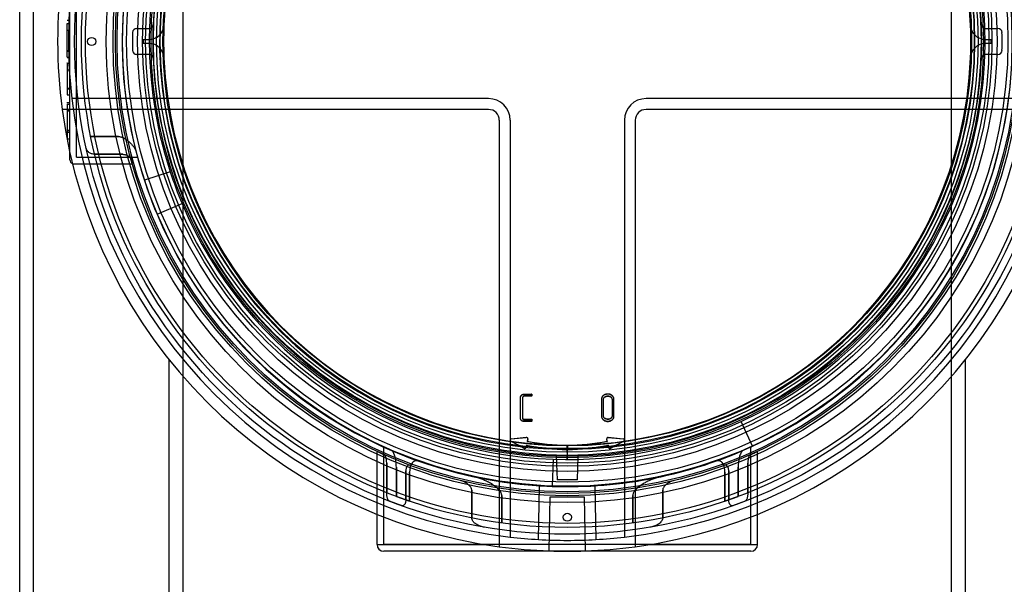
# Model space of a CAD drawing. Units: millimetres. Extents: x 0 to 420, y -1 to 296.
# Drawn here: x 132 to 154, y 93 to 105 of the extents above; entities that cross this region are included whole.
import ezdxf
from ezdxf.lldxf.tags import DXFTag

# ---------------------------------------------------------------- set-up
doc = ezdxf.new("R2010")
doc.units = ezdxf.units.MM
for name, color, linetype in [('2500_RIBI', 7, 'Continuous'), ('2693.001_VAR3', 7, 'Continuous'), ('2697.001_TIHEND_', 7, 'Continuous'), ('2703.001', 7, 'Continuous'), ('2703.002', 7, 'Continuous'), ('Default', 7, 'Continuous'), ('SILINDER_D2500_3', 7, 'Continuous')]:
    doc.layers.add(name, color=color, linetype=linetype)
tags = doc.linetypes.add('HIDDEN2', pattern=[4.7625, 3.175, -1.5875]).pattern_tags.tags
tags[6:7] = [DXFTag(74, 4), DXFTag(75, 0), DXFTag(340, '0'), DXFTag(46, 0.0), DXFTag(50, 0.0), DXFTag(44, 0.0), DXFTag(45, 0.0)]
tags[4:5] = [DXFTag(74, 4), DXFTag(75, 0), DXFTag(340, '0'), DXFTag(46, 0.0), DXFTag(50, 0.0), DXFTag(44, 0.0), DXFTag(45, 0.0)]

# ---------------------------------------------------------------- blocks, each defined once
blk = doc.blocks.new('SE1')
at = {"layer": '2500_RIBI', "color": 7, "linetype": 'Continuous'}
for p, q in [((132.131, 143.053), (132.131, 66.793)), ((131.831, 67.093), (131.831, 142.753)), ((135.131, 66.793), (135.131, 97.898)), ((152.702, 97.894), (152.702, 66.793)), ((135.431, 97.538), (135.431, 67.093)), ((152.402, 67.093), (152.402, 97.535))]:
    blk.add_line(p, q, dxfattribs=at)
at = {"layer": '2500_RIBI', "color": 7, "linetype": 'HIDDEN2'}
for p, q in [((135.431, 112.308), (135.431, 97.538)), ((152.402, 97.535), (152.402, 112.311))]:
    blk.add_line(p, q, dxfattribs=at)
at = {"layer": '2693.001_VAR3', "color": 7, "linetype": 'HIDDEN2'}
for p, q in [((132.938, 103.273), (132.938, 106.573)), ((133.088, 103.273), (133.088, 106.573)), ((132.945, 105.313), (132.87, 105.313)), ((132.878, 105.397), (132.938, 105.397)), ((132.878, 104.58), (132.878, 105.313)), ((132.945, 105.163), (132.87, 105.163)), ((132.878, 104.723), (132.938, 104.723)), ((132.878, 104.708), (132.938, 104.708)), ((132.878, 104.58), (132.938, 104.58)), ((132.878, 104.566), (132.938, 104.566)), ((132.878, 104.444), (132.87, 104.444)), ((132.878, 104.444), (132.938, 104.444)), ((132.878, 104.444), (132.878, 104.298)), ((132.945, 104.444), (132.938, 104.444)), ((132.878, 104.298), (132.938, 104.298)), ((132.878, 104.298), (132.878, 103.891)), ((132.878, 103.891), (132.938, 103.891)), ((132.878, 103.891), (132.878, 103.747)), ((132.878, 103.875), (132.938, 103.875)), ((132.878, 103.747), (132.938, 103.747)), ((132.945, 103.566), (132.87, 103.566)), ((132.878, 103.541), (132.938, 103.541)), ((132.878, 103.541), (132.878, 102.774)), ((132.945, 103.409), (132.87, 103.409)), ((132.878, 103.395), (132.938, 103.395)), ((132.938, 102.473), (132.938, 103.273)), ((133.088, 102.373), (133.088, 103.273)), ((132.87, 102.964), (132.945, 102.964)), ((132.878, 102.965), (132.938, 102.965)), ((132.878, 102.964), (132.938, 102.964)), ((132.878, 102.955), (132.938, 102.955)), ((132.878, 102.924), (132.938, 102.924)), ((134.013, 102.824), (133.4, 102.824)), ((133.4, 102.824), (134.013, 102.824)), ((132.878, 102.774), (132.938, 102.774)), ((133.088, 102.373), (134.429, 102.373)), ((133.486, 102.433), (134.104, 102.433)), ((134.104, 102.433), (133.486, 102.433)), ((133.028, 102.223), (134.315, 102.223)), ((139.718, 94.486), (139.718, 95.86)), ((139.868, 95.971), (139.868, 95.964)), ((139.868, 95.964), (139.868, 95.971)), ((139.868, 93.823), (139.868, 95.964)), ((147.968, 95.964), (147.967, 95.971)), ((147.967, 95.971), (147.968, 95.964)), ((147.968, 93.823), (147.968, 95.964)), ((148.118, 94.486), (148.118, 95.86)), ((139.932, 94.966), (139.932, 95.616)), ((139.932, 95.616), (139.932, 94.966)), ((140.145, 94.883), (140.145, 95.527)), ((140.145, 95.527), (140.145, 94.883)), ((140.354, 94.807), (140.354, 95.446)), ((140.354, 95.446), (140.354, 94.807)), ((140.438, 95.415), (140.438, 94.778)), ((140.438, 94.778), (140.438, 95.415)), ((147.397, 94.778), (147.397, 95.415)), ((147.397, 95.415), (147.397, 94.778)), ((147.481, 94.807), (147.481, 95.446)), ((147.481, 95.446), (147.481, 94.807)), ((147.69, 95.527), (147.69, 94.883)), ((147.69, 94.883), (147.69, 95.527)), ((147.904, 94.966), (147.904, 95.616)), ((147.904, 95.616), (147.904, 94.966)), ((141.81, 94.407), (141.81, 95.02)), ((141.81, 95.02), (141.81, 94.407)), ((146.025, 94.407), (146.025, 95.02)), ((146.025, 95.02), (146.025, 94.407)), ((139.984, 94.784), (140.265, 94.68)), ((140.145, 94.883), (140.438, 94.778)), ((142.471, 94.902), (142.471, 94.296)), ((142.472, 94.296), (142.472, 94.902)), ((145.364, 94.902), (145.364, 94.296)), ((145.364, 94.296), (145.364, 94.902)), ((147.397, 94.778), (147.69, 94.883)), ((147.571, 94.68), (147.851, 94.784)), ((147.968, 93.823), (139.868, 93.823))]:
    blk.add_line(p, q, dxfattribs=at)
at = {"layer": '2693.001_VAR3', "color": 7, "linetype": 'Continuous'}
for p, q in [((132.938, 102.313), (132.938, 102.473)), ((139.718, 93.823), (139.718, 94.486)), ((148.118, 93.823), (148.118, 94.486)), ((139.718, 93.823), (142.087, 93.823)), ((145.749, 93.823), (148.118, 93.823)), ((147.968, 93.673), (139.868, 93.673))]:
    blk.add_line(p, q, dxfattribs=at)
at = {"layer": '2693.001_VAR3', "color": 7, "linetype": 'HIDDEN2'}
for radius in [10.725, 9.975]:
    blk.add_circle((143.918, 104.923), radius, dxfattribs=at)
for centre, radius, start, end in [((143.918, 104.923), 9, 0, 267.3574), ((143.918, 104.923), 9.825, 114.5752, 198.1703), ((143.918, 104.923), 9.825, 0, 18.1703), ((143.918, 104.923), 9, 270.4628, 360), ((143.918, 104.923), 9.825, 294.5752, 0), ((133.028, 102.313), 0.09, 248.6846, 270), ((143.918, 104.923), 9.975, 195.013, 195.7045), ((143.918, 104.923), 9.825, 202.8297, 268.0752), ((139.804, 95.865), 0.0869, 173.261, 183.222), ((143.918, 104.923), 9.975, 245.1019, 246.1527), ((143.918, 104.923), 9.825, 245.6592, 246.7622), ((143.918, 104.923), 9.975, 293.8473, 294.8981), ((148.03, 95.865), 0.0877, 356.8274, 6.6914)]:
    blk.add_arc(centre, radius, start, end, dxfattribs=at)
at = {"layer": '2693.001_VAR3', "color": 7, "linetype": 'Continuous'}
for centre, radius, start, end in [((133.028, 102.313), 0.09, 180, 248.6846), ((139.868, 93.823), 0.15, 180, 270), ((147.968, 93.823), 0.15, 270, 0)]:
    blk.add_arc(centre, radius, start, end, dxfattribs=at)
at = {"layer": '2693.001_VAR3', "color": 7, "linetype": 'HIDDEN2'}
for points, knots in [([(134.013, 102.824), (134.026, 102.824), (134.038, 102.823), (134.057, 102.819), (134.063, 102.817), (134.076, 102.814), (134.082, 102.812), (134.112, 102.801), (134.134, 102.79), (134.165, 102.771), (134.175, 102.764), (134.194, 102.75), (134.204, 102.743), (134.231, 102.722), (134.248, 102.707), (134.272, 102.684), (134.28, 102.676), (134.295, 102.661), (134.303, 102.653), (134.323, 102.63), (134.336, 102.615), (134.358, 102.584), (134.368, 102.569), (134.38, 102.547), (134.383, 102.54), (134.389, 102.526), (134.391, 102.519), (134.393, 102.512)], [0, 0, 0, 0, 0.0625, 0.0625, 0.09375, 0.09375, 0.125, 0.125, 0.25, 0.25, 0.3125, 0.3125, 0.375, 0.375, 0.5, 0.5, 0.5625, 0.5625, 0.625, 0.625, 0.75, 0.75, 0.875, 0.875, 0.9375, 0.9375, 1, 1, 1, 1]), ([(133.486, 102.433), (133.48, 102.433), (133.473, 102.433), (133.461, 102.434), (133.455, 102.435), (133.437, 102.438), (133.425, 102.441), (133.403, 102.449), (133.393, 102.453), (133.375, 102.464), (133.366, 102.469), (133.35, 102.482), (133.343, 102.489), (133.331, 102.503), (133.325, 102.511), (133.311, 102.535), (133.304, 102.552), (133.3, 102.57)], [0, 0, 0, 0, 0.0625, 0.0625, 0.125, 0.125, 0.25, 0.25, 0.375, 0.375, 0.5, 0.5, 0.625, 0.625, 0.75, 0.75, 1, 1, 1, 1]), ([(134.104, 102.433), (134.115, 102.433), (134.126, 102.432), (134.143, 102.43), (134.149, 102.429), (134.159, 102.426), (134.164, 102.425), (134.18, 102.42), (134.189, 102.417), (134.208, 102.409), (134.216, 102.405), (134.232, 102.396), (134.239, 102.391), (134.252, 102.381), (134.258, 102.376), (134.268, 102.365), (134.273, 102.36), (134.279, 102.35), (134.282, 102.344), (134.283, 102.339)], [0, 0, 0, 0, 0.125, 0.125, 0.1875, 0.1875, 0.25, 0.25, 0.375, 0.375, 0.5, 0.5, 0.625, 0.625, 0.75, 0.75, 0.875, 0.875, 1, 1, 1, 1]), ([(140.145, 95.527), (140.145, 95.549), (140.144, 95.571), (140.142, 95.603), (140.141, 95.614), (140.139, 95.635), (140.138, 95.646), (140.133, 95.676), (140.13, 95.696), (140.124, 95.724), (140.122, 95.734), (140.117, 95.751), (140.115, 95.76), (140.107, 95.785), (140.102, 95.801), (140.094, 95.822), (140.091, 95.828), (140.085, 95.841), (140.082, 95.847), (140.073, 95.864), (140.067, 95.873), (140.057, 95.883), (140.054, 95.887), (140.048, 95.892), (140.045, 95.894), (140.041, 95.895)], [0, 0, 0, 0, 0.125, 0.125, 0.1875, 0.1875, 0.25, 0.25, 0.375, 0.375, 0.4375, 0.4375, 0.5, 0.5, 0.625, 0.625, 0.6875, 0.6875, 0.75, 0.75, 0.875, 0.875, 0.9375, 0.9375, 1, 1, 1, 1]), ([(147.794, 95.895), (147.788, 95.892), (147.781, 95.887), (147.772, 95.876), (147.769, 95.872), (147.763, 95.863), (147.759, 95.858), (147.75, 95.842), (147.744, 95.829), (147.733, 95.801), (147.728, 95.785), (147.718, 95.752), (147.714, 95.734), (147.708, 95.706), (147.706, 95.696), (147.702, 95.676), (147.701, 95.666), (147.697, 95.635), (147.694, 95.615), (147.692, 95.582), (147.691, 95.571), (147.691, 95.549), (147.69, 95.538), (147.69, 95.527)], [0, 0, 0, 0, 0.125, 0.125, 0.1875, 0.1875, 0.25, 0.25, 0.375, 0.375, 0.5, 0.5, 0.625, 0.625, 0.6875, 0.6875, 0.75, 0.75, 0.875, 0.875, 0.9375, 0.9375, 1, 1, 1, 1]), ([(139.932, 95.616), (139.932, 95.627), (139.931, 95.638), (139.93, 95.659), (139.929, 95.67), (139.927, 95.69), (139.925, 95.7), (139.922, 95.719), (139.92, 95.728), (139.915, 95.745), (139.913, 95.752), (139.909, 95.763), (139.908, 95.766), (139.905, 95.773), (139.904, 95.776), (139.9, 95.784), (139.897, 95.789), (139.891, 95.796), (139.888, 95.798), (139.885, 95.8)], [0, 0, 0, 0, 0.125, 0.125, 0.25, 0.25, 0.375, 0.375, 0.5, 0.5, 0.625, 0.625, 0.6875, 0.6875, 0.75, 0.75, 0.875, 0.875, 1, 1, 1, 1]), ([(140.636, 95.662), (140.624, 95.667), (140.612, 95.669), (140.588, 95.672), (140.576, 95.671), (140.552, 95.666), (140.54, 95.662), (140.524, 95.652), (140.519, 95.648), (140.508, 95.639), (140.503, 95.634), (140.489, 95.617), (140.48, 95.604), (140.469, 95.581), (140.465, 95.572), (140.459, 95.555), (140.456, 95.546), (140.451, 95.528), (140.449, 95.518), (140.445, 95.498), (140.443, 95.488), (140.441, 95.467), (140.44, 95.457), (140.439, 95.436), (140.438, 95.425), (140.438, 95.415)], [0, 0, 0, 0, 0.125, 0.125, 0.25, 0.25, 0.375, 0.375, 0.4375, 0.4375, 0.5, 0.5, 0.625, 0.625, 0.6875, 0.6875, 0.75, 0.75, 0.8125, 0.8125, 0.875, 0.875, 0.9375, 0.9375, 1, 1, 1, 1]), ([(147.397, 95.415), (147.397, 95.436), (147.396, 95.457), (147.392, 95.488), (147.391, 95.498), (147.387, 95.518), (147.385, 95.527), (147.38, 95.546), (147.377, 95.555), (147.37, 95.572), (147.367, 95.58), (147.355, 95.603), (147.347, 95.617), (147.327, 95.639), (147.317, 95.648), (147.301, 95.658), (147.295, 95.661), (147.284, 95.666), (147.278, 95.668), (147.26, 95.671), (147.248, 95.672), (147.224, 95.669), (147.212, 95.667), (147.2, 95.662)], [0, 0, 0, 0, 0.125, 0.125, 0.1875, 0.1875, 0.25, 0.25, 0.3125, 0.3125, 0.375, 0.375, 0.5, 0.5, 0.625, 0.625, 0.6875, 0.6875, 0.75, 0.75, 0.875, 0.875, 1, 1, 1, 1]), ([(147.951, 95.8), (147.948, 95.798), (147.945, 95.796), (147.94, 95.79), (147.939, 95.788), (147.936, 95.784), (147.934, 95.781), (147.93, 95.773), (147.927, 95.767), (147.922, 95.752), (147.92, 95.745), (147.916, 95.728), (147.914, 95.719), (147.91, 95.7), (147.909, 95.69), (147.907, 95.67), (147.906, 95.659), (147.904, 95.638), (147.904, 95.627), (147.904, 95.616)], [0, 0, 0, 0, 0.125, 0.125, 0.1875, 0.1875, 0.25, 0.25, 0.375, 0.375, 0.5, 0.5, 0.625, 0.625, 0.75, 0.75, 0.875, 0.875, 1, 1, 1, 1]), ([(140.452, 95.569), (140.441, 95.574), (140.429, 95.575), (140.412, 95.571), (140.406, 95.569), (140.395, 95.562), (140.39, 95.558), (140.38, 95.547), (140.376, 95.54), (140.37, 95.528), (140.368, 95.524), (140.365, 95.516), (140.363, 95.511), (140.359, 95.497), (140.357, 95.487), (140.355, 95.467), (140.354, 95.456), (140.354, 95.446)], [0, 0, 0, 0, 0.25, 0.25, 0.375, 0.375, 0.5, 0.5, 0.625, 0.625, 0.6875, 0.6875, 0.75, 0.75, 0.875, 0.875, 1, 1, 1, 1]), ([(147.481, 95.446), (147.481, 95.456), (147.481, 95.467), (147.479, 95.482), (147.478, 95.487), (147.476, 95.497), (147.475, 95.502), (147.472, 95.511), (147.471, 95.516), (147.467, 95.524), (147.466, 95.528), (147.46, 95.54), (147.455, 95.546), (147.446, 95.558), (147.441, 95.562), (147.432, 95.567), (147.43, 95.569), (147.424, 95.571), (147.421, 95.572), (147.407, 95.575), (147.395, 95.574), (147.383, 95.569)], [0, 0, 0, 0, 0.125, 0.125, 0.1875, 0.1875, 0.25, 0.25, 0.3125, 0.3125, 0.375, 0.375, 0.5, 0.5, 0.625, 0.625, 0.6875, 0.6875, 0.75, 0.75, 1, 1, 1, 1]), ([(141.81, 95.02), (141.81, 95.028), (141.809, 95.035), (141.806, 95.05), (141.803, 95.058), (141.797, 95.072), (141.794, 95.078), (141.786, 95.091), (141.781, 95.097), (141.768, 95.114), (141.758, 95.125), (141.737, 95.144), (141.726, 95.153), (141.693, 95.177), (141.669, 95.191), (141.621, 95.213), (141.596, 95.222), (141.571, 95.228)], [0, 0, 0, 0, 0.0625, 0.0625, 0.125, 0.125, 0.1875, 0.1875, 0.25, 0.25, 0.375, 0.375, 0.5, 0.5, 0.75, 0.75, 1, 1, 1, 1]), ([(142.472, 94.902), (142.472, 94.911), (142.471, 94.92), (142.467, 94.937), (142.464, 94.945), (142.454, 94.97), (142.445, 94.985), (142.43, 95.006), (142.425, 95.013), (142.414, 95.026), (142.408, 95.032), (142.391, 95.051), (142.378, 95.062), (142.353, 95.084), (142.34, 95.094), (142.313, 95.114), (142.299, 95.124), (142.258, 95.151), (142.23, 95.168), (142.174, 95.199), (142.145, 95.214), (142.087, 95.24), (142.058, 95.253), (142, 95.275), (141.97, 95.285), (141.911, 95.304), (141.881, 95.311), (141.851, 95.318)], [0, 0, 0, 0, 0.03125, 0.03125, 0.0625, 0.0625, 0.125, 0.125, 0.15625, 0.15625, 0.1875, 0.1875, 0.25, 0.25, 0.3125, 0.3125, 0.375, 0.375, 0.5, 0.5, 0.625, 0.625, 0.75, 0.75, 0.875, 0.875, 1, 1, 1, 1]), ([(145.984, 95.318), (145.955, 95.311), (145.925, 95.304), (145.866, 95.286), (145.837, 95.275), (145.778, 95.253), (145.749, 95.241), (145.691, 95.214), (145.663, 95.2), (145.606, 95.168), (145.577, 95.151), (145.536, 95.124), (145.522, 95.114), (145.496, 95.094), (145.483, 95.084), (145.457, 95.062), (145.445, 95.051), (145.422, 95.026), (145.411, 95.013), (145.396, 94.992), (145.391, 94.985), (145.382, 94.97), (145.378, 94.962), (145.372, 94.946), (145.369, 94.937), (145.365, 94.92), (145.364, 94.911), (145.364, 94.902)], [0, 0, 0, 0, 0.125, 0.125, 0.25, 0.25, 0.375, 0.375, 0.5, 0.5, 0.625, 0.625, 0.6875, 0.6875, 0.75, 0.75, 0.8125, 0.8125, 0.875, 0.875, 0.90625, 0.90625, 0.9375, 0.9375, 0.96875, 0.96875, 1, 1, 1, 1]), ([(146.265, 95.228), (146.24, 95.222), (146.215, 95.213), (146.179, 95.196), (146.167, 95.19), (146.143, 95.177), (146.131, 95.169), (146.109, 95.153), (146.098, 95.144), (146.077, 95.125), (146.067, 95.114), (146.054, 95.097), (146.05, 95.091), (146.042, 95.078), (146.038, 95.071), (146.032, 95.058), (146.03, 95.05), (146.026, 95.035), (146.025, 95.028), (146.025, 95.02)], [0, 0, 0, 0, 0.25, 0.25, 0.375, 0.375, 0.5, 0.5, 0.625, 0.625, 0.75, 0.75, 0.8125, 0.8125, 0.875, 0.875, 0.9375, 0.9375, 1, 1, 1, 1]), ([(139.985, 94.784), (139.981, 94.786), (139.977, 94.788), (139.97, 94.795), (139.966, 94.8), (139.96, 94.81), (139.957, 94.817), (139.951, 94.83), (139.949, 94.838), (139.944, 94.855), (139.942, 94.863), (139.938, 94.882), (139.937, 94.892), (139.934, 94.912), (139.933, 94.923), (139.932, 94.944), (139.932, 94.955), (139.932, 94.966)], [0, 0, 0, 0, 0.125, 0.125, 0.25, 0.25, 0.375, 0.375, 0.5, 0.5, 0.625, 0.625, 0.75, 0.75, 0.875, 0.875, 1, 1, 1, 1]), ([(140.354, 94.807), (140.354, 94.797), (140.354, 94.787), (140.351, 94.766), (140.349, 94.757), (140.346, 94.743), (140.344, 94.738), (140.341, 94.73), (140.339, 94.726), (140.334, 94.714), (140.33, 94.708), (140.321, 94.696), (140.316, 94.691), (140.306, 94.684), (140.301, 94.681), (140.286, 94.676), (140.275, 94.676), (140.265, 94.68)], [0, 0, 0, 0, 0.125, 0.125, 0.25, 0.25, 0.3125, 0.3125, 0.375, 0.375, 0.5, 0.5, 0.625, 0.625, 0.75, 0.75, 1, 1, 1, 1]), ([(147.571, 94.68), (147.565, 94.678), (147.56, 94.677), (147.55, 94.677), (147.545, 94.678), (147.534, 94.681), (147.529, 94.684), (147.519, 94.691), (147.515, 94.696), (147.506, 94.707), (147.502, 94.714), (147.496, 94.726), (147.495, 94.73), (147.491, 94.738), (147.49, 94.743), (147.486, 94.756), (147.484, 94.766), (147.482, 94.787), (147.481, 94.797), (147.481, 94.807)], [0, 0, 0, 0, 0.125, 0.125, 0.25, 0.25, 0.375, 0.375, 0.5, 0.5, 0.625, 0.625, 0.6875, 0.6875, 0.75, 0.75, 0.875, 0.875, 1, 1, 1, 1]), ([(147.904, 94.966), (147.904, 94.955), (147.904, 94.944), (147.902, 94.923), (147.901, 94.912), (147.899, 94.892), (147.897, 94.882), (147.894, 94.863), (147.891, 94.854), (147.887, 94.838), (147.884, 94.83), (147.879, 94.817), (147.875, 94.81), (147.869, 94.8), (147.866, 94.795), (147.859, 94.788), (147.855, 94.786), (147.851, 94.784)], [0, 0, 0, 0, 0.125, 0.125, 0.25, 0.25, 0.375, 0.375, 0.5, 0.5, 0.625, 0.625, 0.75, 0.75, 0.875, 0.875, 1, 1, 1, 1]), ([(142.093, 94.202), (142.063, 94.207), (142.034, 94.214), (141.977, 94.234), (141.949, 94.245), (141.91, 94.268), (141.897, 94.277), (141.878, 94.291), (141.872, 94.296), (141.861, 94.307), (141.855, 94.313), (141.844, 94.324), (141.84, 94.331), (141.83, 94.344), (141.826, 94.351), (141.819, 94.366), (141.816, 94.374), (141.812, 94.39), (141.81, 94.398), (141.81, 94.407)], [0, 0, 0, 0, 0.25, 0.25, 0.5, 0.5, 0.625, 0.625, 0.6875, 0.6875, 0.75, 0.75, 0.8125, 0.8125, 0.875, 0.875, 0.9375, 0.9375, 1, 1, 1, 1]), ([(146.025, 94.407), (146.025, 94.398), (146.024, 94.39), (146.021, 94.378), (146.02, 94.374), (146.017, 94.366), (146.015, 94.362), (146.01, 94.351), (146.005, 94.344), (145.996, 94.331), (145.991, 94.325), (145.975, 94.307), (145.964, 94.296), (145.939, 94.277), (145.927, 94.269), (145.9, 94.254), (145.887, 94.247), (145.859, 94.235), (145.845, 94.229), (145.802, 94.214), (145.772, 94.207), (145.742, 94.202)], [0, 0, 0, 0, 0.0625, 0.0625, 0.09375, 0.09375, 0.125, 0.125, 0.1875, 0.1875, 0.25, 0.25, 0.375, 0.375, 0.5, 0.5, 0.625, 0.625, 0.75, 0.75, 1, 1, 1, 1])]:
    blk.add_open_spline(points, degree=3, knots=knots, dxfattribs=at)
at = {"layer": '2697.001_TIHEND_', "color": 7, "linetype": 'HIDDEN2'}
for radius in [10.178, 10.027, 9.938, 9.817, 9.727, 9.487, 9.307, 9.188, 9.067]:
    blk.add_circle((143.918, 104.923), radius, dxfattribs=at)
at = {"layer": '2703.001', "color": 7, "linetype": 'HIDDEN2'}
for p, q in [((135.153, 102.046), (134.583, 101.859)), ((134.862, 101.111), (135.415, 101.344)), ((148.004, 95.988), (147.754, 96.534)), ((143.608, 95.703), (143.588, 95.103))]:
    blk.add_line(p, q, dxfattribs=at)
for centre, radius in [((143.918, 104.923), 10.875), ((143.918, 104.923), 10.635), ((143.918, 104.923), 9.375), ((143.918, 104.923), 9.135), ((143.918, 104.923), 8.984), ((143.918, 104.923), 8.925), ((133.418, 104.923), 0.09)]:
    blk.add_circle(centre, radius, dxfattribs=at)
for radius, start, end in [(9.225, 114.5752, 198.1703), (9.225, 294.5752, 18.1703), (9.15, 177.6741, 178.7908), (9.15, 1.2092, 2.3259), (9.15, 181.2093, 182.326), (9.15, 357.674, 358.7907), (9.225, 198.1703, 202.8297), (9.825, 198.1703, 202.8297), (9.225, 202.8297, 268.0752), (9.225, 268.0752, 294.5752), (9.825, 268.0752, 294.5752)]:
    blk.add_arc((143.918, 104.923), radius, start, end, dxfattribs=at)
at = {"layer": '2703.002', "color": 7, "linetype": 'HIDDEN2'}
for p, q in [((134.411, 105.208), (134.685, 105.208)), ((153.15, 105.208), (153.425, 105.208)), ((134.558, 104.968), (134.685, 104.968)), ((134.685, 104.878), (134.558, 104.878)), ((153.15, 104.968), (153.278, 104.968)), ((153.278, 104.878), (153.15, 104.878)), ((134.685, 104.638), (134.411, 104.638)), ((153.425, 104.638), (153.15, 104.638)), ((142.178, 103.663), (132.98, 103.663)), ((154.855, 103.663), (145.658, 103.663)), ((142.658, 103.183), (142.658, 93.985)), ((145.178, 103.183), (145.178, 93.985)), ((142.964, 95.945), (142.67, 96.103)), ((143.036, 96.102), (143.035, 96.098)), ((143.046, 96.152), (143.036, 96.102)), ((144.8, 96.102), (144.79, 96.152)), ((144.8, 96.102), (144.8, 96.098)), ((145.166, 96.103), (144.872, 95.945)), ((143.018, 96.014), (143.008, 95.964)), ((143.018, 96.014), (143.017, 96.01)), ((143.906, 96.013), (143.918, 95.682)), ((143.918, 95.682), (143.929, 96.013)), ((144.818, 96.014), (144.818, 96.01)), ((144.828, 95.964), (144.818, 96.014)), ((143.674, 95.776), (143.693, 95.248)), ((144.143, 95.248), (144.161, 95.776)), ((144.143, 95.248), (143.693, 95.248)), ((143.286, 93.931), (143.307, 95.113)), ((143.307, 95.113), (144.529, 95.113)), ((144.529, 95.113), (144.549, 93.931))]:
    blk.add_line(p, q, dxfattribs=at)
at = {"layer": '2703.002', "color": 7, "linetype": 'Continuous'}
for p, q in [((142.178, 103.423), (132.768, 103.423)), ((155.067, 103.423), (145.658, 103.423)), ((142.418, 103.183), (142.418, 93.773)), ((145.418, 103.183), (145.418, 93.773)), ((143.133, 97.142), (143.132, 97.138)), ((143.132, 97.138), (143.132, 97.096)), ((143.133, 97.1), (143.132, 97.096)), ((143.133, 97.142), (143.133, 97.1)), ((143.133, 96.584), (143.132, 96.58)), ((143.132, 96.58), (143.132, 96.538)), ((143.133, 96.542), (143.132, 96.538)), ((143.133, 96.584), (143.133, 96.542)), ((142.655, 96.132), (142.654, 96.128)), ((142.963, 95.941), (142.669, 96.099)), ((142.681, 96.157), (143.013, 96.187)), ((142.681, 96.152), (143.013, 96.182)), ((142.681, 96.157), (142.681, 96.152)), ((143.013, 96.182), (143.013, 96.187)), ((143.046, 96.148), (143.035, 96.098)), ((143.046, 96.151), (143.046, 96.155)), ((144.789, 96.155), (144.79, 96.151)), ((144.8, 96.098), (144.79, 96.148)), ((144.822, 96.187), (145.154, 96.157)), ((144.822, 96.187), (144.822, 96.182)), ((144.822, 96.182), (145.155, 96.152)), ((145.166, 96.099), (144.872, 95.941)), ((145.155, 96.152), (145.154, 96.157)), ((145.181, 96.128), (145.181, 96.132)), ((143.017, 96.01), (143.007, 95.96)), ((144.828, 95.96), (144.818, 96.01)), ((143.522, 93.68), (143.543, 94.873)), ((143.543, 94.873), (144.293, 94.873)), ((144.293, 94.873), (144.314, 93.68))]:
    blk.add_line(p, q, dxfattribs=at)
blk.add_circle((143.918, 94.423), 0.09, dxfattribs=at)
at = {"layer": '2703.002', "color": 7, "linetype": 'HIDDEN2'}
for centre, radius, start, end in [((143.918, 104.923), 9.15, 2.3259, 177.6741), ((143.918, 104.923), 8.91, 2.3259, 177.6741), ((143.918, 104.923), 11.01, 173.4286, 186.5714), ((134.411, 105.118), 0.09, 90, 178.1677), ((134.685, 105.298), 0.09, 270, 357.6741), ((134.685, 105.298), 0.33, 270, 357.6741), ((143.918, 104.923), 9.15, 177.6741, 178.7908), ((143.918, 104.923), 8.91, 177.6741, 178.7908), ((143.918, 104.923), 8.91, 1.2092, 2.3259), ((153.15, 105.298), 0.33, 182.3259, 270), ((153.15, 105.298), 0.09, 182.3259, 270), ((153.425, 105.118), 0.09, 1.8323, 90), ((140.623, 104.919), 6.305, 178.1677, 181.7635), ((143.918, 104.923), 9.15, 178.7908, 181.2093), ((143.918, 104.923), 8.91, 178.7908, 181.2093), ((143.918, 104.923), 8.91, 358.7907, 1.2092), ((143.918, 104.923), 9.15, 358.7907, 1.2092), ((147.212, 104.919), 6.305, 358.2365, 1.8323), ((140.623, 104.919), 6.065, 179.5397, 180.3899), ((134.685, 104.548), 0.33, 2.326, 90), ((153.15, 104.548), 0.33, 90, 177.674), ((147.212, 104.919), 6.065, 359.6101, 0.4603), ((134.411, 104.728), 0.09, 181.7635, 270), ((134.685, 104.548), 0.09, 2.326, 90), ((143.918, 104.923), 9.15, 181.2093, 182.089), ((143.918, 104.923), 9.15, 182.326, 357.674), ((143.918, 104.923), 8.91, 181.2093, 182.326), ((143.918, 104.923), 8.91, 182.326, 267.0466), ((143.918, 104.923), 8.91, 271.1928, 357.674), ((143.918, 104.923), 8.91, 357.674, 358.7907), ((153.15, 104.548), 0.09, 90, 177.674), ((153.425, 104.728), 0.09, 270, 358.2365), ((143.918, 104.923), 11.01, 186.5714, 263.4286), ((142.178, 103.183), 0.48, 0, 90), ((143.918, 104.923), 11.01, 276.5714, 353.4286), ((145.658, 103.183), 0.48, 90, 180), ((142.683, 96.128), 0.0285, 93.4593, 242.9087), ((143.017, 96.157), 0.0295, 350.023, 96.5926), ((144.819, 96.157), 0.0296, 83.4796, 184.4524), ((145.153, 96.128), 0.0285, 297.0912, 86.5408), ((142.978, 95.971), 0.03, 240.7815, 346.6798), ((143.918, 100.423), 4.5, 258.463, 281.537), ((144.857, 95.971), 0.03, 193.2536, 299.2851), ((143.918, 104.923), 11.01, 263.4286, 266.712), ((143.918, 104.923), 11.01, 266.712, 273.288), ((143.918, 104.923), 11.01, 273.288, 276.5714)]:
    blk.add_arc(centre, radius, start, end, dxfattribs=at)
at = {"layer": '2703.002', "color": 7, "linetype": 'Continuous'}
for centre, radius, start, end in [((143.918, 104.923), 11.25, 172.3377, 187.6623), ((143.918, 104.923), 11.25, 187.6623, 262.3377), ((142.178, 103.183), 0.24, 0, 90), ((143.918, 104.923), 11.25, 277.6623, 352.3377), ((145.658, 103.183), 0.24, 90, 180), ((142.682, 96.124), 0.0285, 93.4592, 242.9088), ((143.016, 96.153), 0.0296, 350.0952, 96.5204), ((143.918, 100.421), 4.412, 258.4631, 281.5369), ((143.918, 100.423), 4.41, 258.463, 281.537), ((144.819, 96.153), 0.0295, 83.4074, 189.977), ((145.153, 96.124), 0.0285, 297.0913, 86.5407), ((142.978, 95.967), 0.03, 240.7149, 346.7464), ((143.918, 100.421), 4.502, 258.4631, 281.5369), ((144.858, 95.967), 0.03, 193.3202, 299.2185), ((143.918, 104.923), 11.25, 262.3377, 267.9837), ((143.918, 104.923), 11.25, 267.9837, 272.0163), ((143.918, 104.923), 11.25, 272.0163, 277.6623)]:
    blk.add_arc(centre, radius, start, end, dxfattribs=at)
at = {"layer": '2703.002', "color": 7, "linetype": 'HIDDEN2'}
for points, knots in [([(153.066, 105.116), (153.065, 105.128), (153.065, 105.14), (153.065, 105.163), (153.064, 105.174), (153.064, 105.19), (153.064, 105.195), (153.063, 105.206), (153.063, 105.211), (153.063, 105.225), (153.062, 105.234), (153.062, 105.247), (153.062, 105.252), (153.062, 105.256)], [0, 0, 0, 0, 0.125, 0.125, 0.25, 0.25, 0.3125, 0.3125, 0.375, 0.375, 0.5, 0.5, 0.5757953, 0.5757953, 0.5757953, 0.5757953]), ([(153.06, 104.552), (153.06, 104.552), (153.06, 104.553), (153.06, 104.557), (153.061, 104.561), (153.061, 104.567), (153.061, 104.57), (153.061, 104.575), (153.061, 104.578), (153.062, 104.588), (153.062, 104.595), (153.062, 104.612), (153.063, 104.621), (153.063, 104.64), (153.064, 104.651), (153.064, 104.667), (153.064, 104.672), (153.065, 104.684), (153.065, 104.689), (153.065, 104.706), (153.065, 104.718), (153.066, 104.73)], [0, 0, 0, 0, 0.125, 0.125, 0.25, 0.25, 0.3125, 0.3125, 0.375, 0.375, 0.5, 0.5, 0.625, 0.625, 0.75, 0.75, 0.8125, 0.8125, 0.875, 0.875, 1, 1, 1, 1]), ([(143.133, 96.542), (143.09, 96.542), (143.036, 96.542), (142.979, 96.542), (142.965, 96.542), (142.962, 96.542), (142.96, 96.542), (142.958, 96.542), (142.951, 96.542), (142.939, 96.544), (142.923, 96.548), (142.913, 96.554), (142.908, 96.559), (142.906, 96.56), (142.902, 96.564), (142.898, 96.569), (142.894, 96.576), (142.891, 96.583), (142.888, 96.591), (142.887, 96.599), (142.887, 96.605), (142.887, 96.608), (142.887, 96.609), (142.887, 96.611), (142.887, 96.624), (142.887, 96.657), (142.887, 96.73), (142.887, 96.835), (142.887, 96.94), (142.887, 97.014), (142.887, 97.048), (142.887, 97.062), (142.887, 97.065), (142.887, 97.066), (142.887, 97.069), (142.887, 97.076), (142.888, 97.082), (142.889, 97.088)], [0, 0, 0, 0, 0.1229031, 0.1536291, 0.1613107, 0.1632311, 0.1641913, 0.1651513, 0.1689868, 0.1843381, 0.2000197, 0.2156868, 0.2172751, 0.2196469, 0.2235775, 0.2314252, 0.2393358, 0.2471917, 0.2550929, 0.2629282, 0.2707002, 0.2716714, 0.2726427, 0.2745854, 0.2784708, 0.3095542, 0.3717208, 0.4960529, 0.6203852, 0.6825519, 0.7136353, 0.7214061, 0.7223775, 0.7233484, 0.7252882, 0.7291611, 0.7446614, 0.7446614, 0.7446614, 0.7446614]), ([(143.133, 97.1), (143.096, 97.1), (143.05, 97.1), (142.999, 97.1), (142.985, 97.1), (142.98, 97.1), (142.979, 97.1), (142.977, 97.1), (142.973, 97.1), (142.965, 97.099), (142.955, 97.096), (142.947, 97.092), (142.943, 97.089), (142.942, 97.087)], [0, 0, 0, 0, 0.1221309, 0.1526635, 0.1679297, 0.1688836, 0.1698371, 0.1717427, 0.1755505, 0.1831728, 0.1987273, 0.2066179, 0.2145507, 0.2145507, 0.2145507, 0.2145507])]:
    blk.add_open_spline(points, degree=3, knots=knots, dxfattribs=at)
at = {"layer": '2703.002', "color": 7, "linetype": 'Continuous'}
for points, knots in [([(143.132, 96.538), (143.089, 96.538), (143.046, 96.538), (142.992, 96.538), (142.982, 96.538), (142.966, 96.538), (142.96, 96.538), (142.949, 96.538), (142.944, 96.539), (142.936, 96.541), (142.933, 96.541), (142.928, 96.543), (142.926, 96.544), (142.918, 96.547), (142.913, 96.55), (142.901, 96.56), (142.894, 96.569), (142.887, 96.59), (142.886, 96.6), (142.886, 96.621), (142.886, 96.632), (142.886, 96.663), (142.886, 96.684), (142.886, 96.726), (142.886, 96.748), (142.886, 96.79), (142.886, 96.811), (142.886, 96.852), (142.886, 96.874), (142.886, 96.916), (142.886, 96.937), (142.886, 96.979), (142.886, 97), (142.886, 97.031), (142.886, 97.042), (142.886, 97.058), (142.886, 97.063), (142.887, 97.071), (142.887, 97.074), (142.888, 97.079), (142.888, 97.081), (142.889, 97.085), (142.89, 97.087), (142.891, 97.089), (142.891, 97.09), (142.893, 97.094), (142.894, 97.097), (142.898, 97.104), (142.901, 97.108), (142.908, 97.116), (142.913, 97.119), (142.922, 97.126), (142.927, 97.128), (142.937, 97.133), (142.942, 97.134), (142.951, 97.136), (142.953, 97.136), (142.959, 97.137), (142.962, 97.137), (142.968, 97.138), (142.97, 97.138), (142.976, 97.138), (142.979, 97.138), (142.987, 97.138), (142.993, 97.138), (143.043, 97.138), (143.088, 97.138), (143.132, 97.138)], [0, 0, 0, 0, 0.125, 0.125, 0.15625, 0.15625, 0.171875, 0.171875, 0.1875, 0.1875, 0.195312, 0.195312, 0.203125, 0.203125, 0.21875, 0.21875, 0.25, 0.25, 0.28125, 0.28125, 0.3125, 0.3125, 0.375, 0.375, 0.4375, 0.4375, 0.5, 0.5, 0.5625, 0.5625, 0.625, 0.625, 0.6875, 0.6875, 0.71875, 0.71875, 0.734375, 0.734375, 0.742188, 0.742188, 0.75, 0.75, 0.753906, 0.753906, 0.757812, 0.757812, 0.765625, 0.765625, 0.78125, 0.78125, 0.796875, 0.796875, 0.8125, 0.8125, 0.828125, 0.828125, 0.835937, 0.835937, 0.84375, 0.84375, 0.851562, 0.851562, 0.859375, 0.859375, 0.875, 0.875, 1, 1, 1, 1]), ([(142.889, 97.088), (142.892, 97.098), (142.898, 97.109), (142.908, 97.118), (142.91, 97.12), (142.913, 97.123), (142.918, 97.126), (142.925, 97.131), (142.931, 97.133), (142.934, 97.135), (142.937, 97.136), (142.942, 97.137), (142.951, 97.14), (142.962, 97.141), (142.972, 97.142), (142.977, 97.142), (142.979, 97.142), (142.981, 97.142), (142.987, 97.142), (143.038, 97.142), (143.088, 97.142), (143.133, 97.142)], [0.7446614, 0.7446614, 0.7446614, 0.7446614, 0.7762227, 0.7802625, 0.7822764, 0.7842847, 0.7922954, 0.8003241, 0.8083746, 0.8103758, 0.8123731, 0.8163623, 0.8243542, 0.8404062, 0.8483912, 0.8523804, 0.8543751, 0.855515, 0.8563699, 0.8723287, 1, 1, 1, 1]), ([(143.132, 97.096), (143.095, 97.096), (143.058, 97.096), (143.012, 97.096), (143.003, 97.096), (142.992, 97.096), (142.989, 97.096), (142.986, 97.096), (142.985, 97.096), (142.983, 97.096), (142.982, 97.096), (142.979, 97.096), (142.978, 97.096), (142.976, 97.096), (142.975, 97.096), (142.971, 97.096), (142.969, 97.095), (142.964, 97.095), (142.962, 97.094), (142.957, 97.093), (142.955, 97.092), (142.949, 97.089), (142.945, 97.087), (142.94, 97.082), (142.938, 97.08), (142.935, 97.076), (142.934, 97.074), (142.932, 97.07), (142.932, 97.068), (142.93, 97.064), (142.93, 97.061), (142.929, 97.054), (142.929, 97.05), (142.929, 97.04), (142.929, 97.036), (142.929, 97.022), (142.929, 97.013), (142.929, 96.985), (142.929, 96.967), (142.929, 96.93), (142.929, 96.912), (142.929, 96.885), (142.929, 96.875), (142.929, 96.857), (142.929, 96.848), (142.929, 96.802), (142.929, 96.766), (142.929, 96.711), (142.929, 96.693), (142.929, 96.656), (142.929, 96.637), (142.929, 96.616), (142.929, 96.614), (142.929, 96.609), (142.93, 96.607), (142.931, 96.6), (142.934, 96.596), (142.938, 96.591), (142.94, 96.59), (142.943, 96.588), (142.944, 96.587), (142.946, 96.586), (142.947, 96.585), (142.95, 96.584), (142.952, 96.584), (142.956, 96.583), (142.957, 96.582), (142.959, 96.582), (142.961, 96.582), (142.964, 96.581), (142.966, 96.581), (142.971, 96.58), (142.974, 96.58), (142.981, 96.58), (142.985, 96.58), (143, 96.58), (143.009, 96.58), (143.056, 96.58), (143.094, 96.58), (143.132, 96.58)], [0, 0, 0, 0, 0.125, 0.125, 0.15625, 0.15625, 0.164062, 0.164062, 0.167969, 0.167969, 0.171875, 0.171875, 0.175781, 0.175781, 0.179688, 0.179688, 0.1875, 0.1875, 0.195312, 0.195312, 0.203125, 0.203125, 0.21875, 0.21875, 0.226562, 0.226562, 0.234375, 0.234375, 0.242188, 0.242188, 0.25, 0.25, 0.265625, 0.265625, 0.28125, 0.28125, 0.3125, 0.3125, 0.375, 0.375, 0.4375, 0.4375, 0.46875, 0.46875, 0.5, 0.5, 0.625, 0.625, 0.6875, 0.6875, 0.75, 0.75, 0.757812, 0.757812, 0.765625, 0.765625, 0.78125, 0.78125, 0.789062, 0.789062, 0.792969, 0.792969, 0.796875, 0.796875, 0.804688, 0.804688, 0.808594, 0.808594, 0.8125, 0.8125, 0.820312, 0.820312, 0.828125, 0.828125, 0.84375, 0.84375, 0.875, 0.875, 1, 1, 1, 1]), ([(142.942, 97.087), (142.938, 97.084), (142.933, 97.076), (142.93, 97.065), (142.93, 97.057), (142.929, 97.054), (142.929, 97.053), (142.929, 97.051), (142.929, 97.045), (142.929, 97.03), (142.929, 96.998), (142.929, 96.934), (142.929, 96.806), (142.929, 96.695), (142.929, 96.62), (142.929, 96.618), (142.929, 96.617), (142.93, 96.614), (142.931, 96.607), (142.936, 96.596), (142.948, 96.588), (142.962, 96.585), (142.972, 96.584), (142.978, 96.584), (142.981, 96.584), (142.985, 96.584), (142.998, 96.584), (143.047, 96.584), (143.095, 96.584), (143.133, 96.584)], [0.2145507, 0.2145507, 0.2145507, 0.2145507, 0.230282, 0.2460469, 0.2539225, 0.2558875, 0.25687, 0.2578527, 0.2617837, 0.2775076, 0.3089554, 0.3718508, 0.4976413, 0.7492223, 0.7531533, 0.754136, 0.7551179, 0.7570791, 0.7649373, 0.7804982, 0.7960742, 0.8117027, 0.827359, 0.8293208, 0.8312827, 0.8352063, 0.8430537, 0.874443, 1, 1, 1, 1]), ([(144.949, 96.657), (144.949, 96.653), (144.948, 96.645), (144.946, 96.629), (144.939, 96.61), (144.926, 96.59), (144.913, 96.578), (144.905, 96.572), (144.902, 96.57), (144.896, 96.566), (144.884, 96.558), (144.865, 96.55), (144.841, 96.544), (144.822, 96.542), (144.81, 96.542), (144.802, 96.542), (144.788, 96.544), (144.768, 96.548), (144.745, 96.557), (144.729, 96.566), (144.719, 96.573), (144.713, 96.578), (144.702, 96.587), (144.689, 96.603), (144.679, 96.624), (144.675, 96.642), (144.674, 96.653), (144.674, 96.656), (144.674, 96.658), (144.674, 96.663), (144.674, 96.675), (144.674, 96.703), (144.674, 96.759), (144.674, 96.838), (144.674, 96.918), (144.674, 96.973), (144.674, 97.001), (144.674, 97.015), (144.674, 97.022), (144.674, 97.025), (144.674, 97.027), (144.674, 97.036), (144.676, 97.053), (144.684, 97.075), (144.697, 97.096), (144.71, 97.108), (144.72, 97.116), (144.727, 97.12), (144.739, 97.127), (144.758, 97.135), (144.782, 97.14), (144.8, 97.142), (144.812, 97.142), (144.816, 97.142), (144.822, 97.142), (144.835, 97.141), (144.855, 97.137), (144.878, 97.129), (144.894, 97.12), (144.904, 97.113), (144.91, 97.108), (144.92, 97.099), (144.933, 97.083), (144.944, 97.062), (144.948, 97.044), (144.949, 97.033), (144.949, 97.03), (144.949, 97.028), (144.949, 97.027), (144.949, 97.023), (144.949, 97.01), (144.949, 96.983), (144.949, 96.927), (144.949, 96.848), (144.948, 96.752), (144.95, 96.689), (144.949, 96.657)], [0, 0, 0, 0, 0.007956, 0.015661, 0.031336, 0.046952, 0.062575, 0.064526, 0.066479, 0.070393, 0.078253, 0.093836, 0.109505, 0.12509, 0.129003, 0.132931, 0.140761, 0.156283, 0.171932, 0.187494, 0.191392, 0.195303, 0.203158, 0.21874, 0.234355, 0.249969, 0.253891, 0.255849, 0.256828, 0.257807, 0.265639, 0.281303, 0.312631, 0.375287, 0.437942, 0.46927, 0.484934, 0.492766, 0.496682, 0.49864, 0.499619, 0.500598, 0.516207, 0.531774, 0.54728, 0.562884, 0.566778, 0.570679, 0.578511, 0.594036, 0.60963, 0.625093, 0.62896, 0.630896, 0.632834, 0.640622, 0.656169, 0.671693, 0.687244, 0.691118, 0.694997, 0.702799, 0.718344, 0.733927, 0.749455, 0.753378, 0.755336, 0.756315, 0.756804, 0.757293, 0.765123, 0.780781, 0.812098, 0.874732, 0.937, 1, 1, 1, 1]), ([(144.949, 96.653), (144.949, 96.649), (144.949, 96.645), (144.948, 96.637), (144.948, 96.633), (144.945, 96.622), (144.942, 96.614), (144.937, 96.603), (144.935, 96.6), (144.93, 96.593), (144.928, 96.59), (144.923, 96.584), (144.92, 96.581), (144.914, 96.575), (144.911, 96.572), (144.902, 96.565), (144.895, 96.56), (144.88, 96.552), (144.873, 96.549), (144.857, 96.544), (144.849, 96.542), (144.833, 96.539), (144.825, 96.538), (144.8, 96.538), (144.784, 96.54), (144.753, 96.549), (144.738, 96.556), (144.721, 96.568), (144.718, 96.57), (144.712, 96.575), (144.709, 96.578), (144.703, 96.584), (144.7, 96.587), (144.695, 96.593), (144.693, 96.596), (144.686, 96.606), (144.683, 96.613), (144.677, 96.628), (144.676, 96.636), (144.674, 96.651), (144.674, 96.659), (144.674, 96.675), (144.674, 96.683), (144.674, 96.707), (144.674, 96.723), (144.674, 96.755), (144.674, 96.771), (144.674, 96.803), (144.674, 96.818), (144.674, 96.866), (144.674, 96.898), (144.674, 96.946), (144.674, 96.961), (144.674, 96.985), (144.674, 96.993), (144.674, 97.009), (144.674, 97.017), (144.675, 97.029), (144.675, 97.033), (144.676, 97.041), (144.676, 97.045), (144.679, 97.057), (144.682, 97.064), (144.689, 97.078), (144.693, 97.085), (144.701, 97.094), (144.703, 97.097), (144.709, 97.103), (144.712, 97.106), (144.722, 97.113), (144.729, 97.118), (144.74, 97.123), (144.743, 97.125), (144.751, 97.128), (144.755, 97.129), (144.763, 97.132), (144.766, 97.133), (144.774, 97.135), (144.779, 97.136), (144.787, 97.137), (144.791, 97.137), (144.799, 97.138), (144.803, 97.138), (144.815, 97.138), (144.823, 97.138), (144.84, 97.137), (144.847, 97.135), (144.863, 97.131), (144.871, 97.128), (144.885, 97.121), (144.893, 97.117), (144.902, 97.11), (144.906, 97.108), (144.912, 97.103), (144.915, 97.1), (144.924, 97.092), (144.929, 97.086), (144.938, 97.072), (144.941, 97.065), (144.946, 97.05), (144.948, 97.042), (144.949, 97.027), (144.949, 97.019), (144.949, 97.003), (144.949, 96.995), (144.949, 96.971), (144.949, 96.955), (144.949, 96.923), (144.949, 96.907), (144.949, 96.876), (144.949, 96.859), (144.949, 96.812), (144.949, 96.781), (144.949, 96.733), (144.949, 96.717), (144.949, 96.693), (144.949, 96.685), (144.949, 96.669), (144.949, 96.661), (144.949, 96.653)], [0, 0, 0, 0, 0.007812, 0.007812, 0.015625, 0.015625, 0.03125, 0.03125, 0.039062, 0.039062, 0.046875, 0.046875, 0.054688, 0.054688, 0.0625, 0.0625, 0.078125, 0.078125, 0.09375, 0.09375, 0.109375, 0.109375, 0.125, 0.125, 0.15625, 0.15625, 0.1875, 0.1875, 0.195312, 0.195312, 0.203125, 0.203125, 0.210938, 0.210938, 0.21875, 0.21875, 0.234375, 0.234375, 0.25, 0.25, 0.265625, 0.265625, 0.28125, 0.28125, 0.3125, 0.3125, 0.34375, 0.34375, 0.375, 0.375, 0.4375, 0.4375, 0.46875, 0.46875, 0.484375, 0.484375, 0.5, 0.5, 0.507812, 0.507812, 0.515625, 0.515625, 0.53125, 0.53125, 0.546875, 0.546875, 0.554688, 0.554688, 0.5625, 0.5625, 0.578125, 0.578125, 0.585938, 0.585938, 0.59375, 0.59375, 0.601562, 0.601562, 0.609375, 0.609375, 0.617188, 0.617188, 0.625, 0.625, 0.640625, 0.640625, 0.65625, 0.65625, 0.671875, 0.671875, 0.6875, 0.6875, 0.695312, 0.695312, 0.703125, 0.703125, 0.71875, 0.71875, 0.734375, 0.734375, 0.75, 0.75, 0.765625, 0.765625, 0.78125, 0.78125, 0.8125, 0.8125, 0.84375, 0.84375, 0.875, 0.875, 0.9375, 0.9375, 0.96875, 0.96875, 0.984375, 0.984375, 1, 1, 1, 1]), ([(144.907, 96.665), (144.907, 96.678), (144.907, 96.704), (144.907, 96.744), (144.907, 96.783), (144.907, 96.823), (144.907, 96.862), (144.907, 96.9), (144.907, 96.939), (144.907, 96.978), (144.907, 97.004), (144.907, 97.019), (144.907, 97.022), (144.907, 97.028), (144.905, 97.036), (144.903, 97.046), (144.898, 97.057), (144.89, 97.068), (144.88, 97.077), (144.87, 97.085), (144.855, 97.093), (144.836, 97.099), (144.821, 97.1), (144.811, 97.1), (144.804, 97.1), (144.796, 97.099), (144.786, 97.097), (144.777, 97.095), (144.767, 97.091), (144.76, 97.088), (144.754, 97.084), (144.748, 97.081), (144.739, 97.074), (144.728, 97.062), (144.719, 97.044), (144.716, 97.029), (144.716, 97.02), (144.716, 97.013), (144.716, 97.002), (144.716, 96.979), (144.716, 96.933), (144.716, 96.842), (144.716, 96.751), (144.716, 96.685), (144.716, 96.669), (144.716, 96.666), (144.716, 96.665), (144.716, 96.661), (144.716, 96.654), (144.719, 96.644), (144.723, 96.635), (144.728, 96.626), (144.737, 96.616), (144.745, 96.609), (144.752, 96.604), (144.755, 96.602), (144.761, 96.599), (144.771, 96.594), (144.787, 96.587), (144.803, 96.585), (144.813, 96.584), (144.82, 96.584), (144.832, 96.585), (144.849, 96.589), (144.863, 96.595), (144.871, 96.6), (144.874, 96.602), (144.878, 96.605), (144.887, 96.612), (144.898, 96.625), (144.904, 96.641), (144.907, 96.655), (144.907, 96.661), (144.907, 96.665)], [0, 0, 0, 0, 0.031675, 0.063199, 0.094572, 0.125794, 0.156866, 0.187787, 0.218557, 0.249177, 0.280324, 0.282271, 0.284217, 0.288113, 0.295844, 0.303555, 0.311326, 0.32672, 0.334485, 0.342216, 0.357681, 0.373117, 0.388507, 0.39235, 0.396202, 0.403955, 0.411667, 0.419327, 0.427002, 0.434754, 0.438628, 0.442488, 0.450194, 0.465661, 0.481125, 0.4966, 0.500488, 0.504375, 0.51215, 0.527699, 0.558797, 0.620994, 0.745386, 0.776484, 0.780372, 0.782315, 0.783287, 0.784259, 0.792039, 0.799959, 0.807959, 0.815891, 0.823908, 0.839873, 0.841881, 0.843892, 0.847899, 0.855865, 0.871756, 0.887779, 0.891764, 0.895755, 0.903789, 0.919744, 0.935767, 0.93976, 0.941753, 0.943746, 0.951735, 0.967774, 0.98384, 0.991712, 1, 1, 1, 1]), ([(144.907, 96.661), (144.907, 96.714), (144.907, 96.767), (144.907, 96.845), (144.907, 96.871), (144.907, 96.91), (144.907, 96.922), (144.907, 96.948), (144.907, 96.961), (144.907, 96.98), (144.907, 96.987), (144.907, 96.997), (144.907, 97), (144.907, 97.005), (144.907, 97.006), (144.907, 97.009), (144.907, 97.01), (144.907, 97.011), (144.907, 97.011), (144.907, 97.012), (144.907, 97.012), (144.907, 97.013), (144.907, 97.013), (144.907, 97.014), (144.907, 97.014), (144.907, 97.015), (144.907, 97.015), (144.907, 97.015), (144.907, 97.015), (144.907, 97.016), (144.907, 97.017), (144.907, 97.019), (144.907, 97.021), (144.907, 97.026), (144.906, 97.029), (144.904, 97.039), (144.902, 97.045), (144.893, 97.062), (144.884, 97.072), (144.868, 97.083), (144.862, 97.086), (144.853, 97.09), (144.849, 97.091), (144.843, 97.093), (144.84, 97.094), (144.83, 97.096), (144.823, 97.096), (144.81, 97.097), (144.803, 97.096), (144.783, 97.094), (144.77, 97.089), (144.747, 97.077), (144.736, 97.068), (144.725, 97.052), (144.722, 97.046), (144.719, 97.037), (144.718, 97.034), (144.717, 97.027), (144.717, 97.024), (144.716, 97.02), (144.716, 97.019), (144.716, 97.018), (144.716, 97.017), (144.716, 97.017), (144.716, 97.017), (144.716, 97.016), (144.716, 97.016), (144.716, 97.016), (144.716, 97.015), (144.716, 97.014), (144.716, 97.014), (144.716, 97.013), (144.716, 97.012), (144.716, 97.012), (144.716, 97.011), (144.716, 97.008), (144.716, 97.004), (144.716, 96.995), (144.716, 96.988), (144.716, 96.969), (144.716, 96.955), (144.716, 96.93), (144.716, 96.917), (144.716, 96.89), (144.716, 96.877), (144.716, 96.839), (144.716, 96.813), (144.716, 96.761), (144.716, 96.734), (144.716, 96.695), (144.716, 96.682), (144.716, 96.663), (144.716, 96.656), (144.718, 96.643), (144.72, 96.637), (144.725, 96.628), (144.727, 96.625), (144.731, 96.62), (144.733, 96.617), (144.737, 96.612), (144.74, 96.61), (144.745, 96.606), (144.748, 96.603), (144.754, 96.6), (144.756, 96.598), (144.763, 96.594), (144.765, 96.593), (144.772, 96.59), (144.775, 96.588), (144.781, 96.586), (144.784, 96.585), (144.801, 96.58), (144.815, 96.579), (144.843, 96.583), (144.856, 96.587), (144.871, 96.596), (144.874, 96.598), (144.88, 96.602), (144.882, 96.604), (144.89, 96.611), (144.894, 96.616), (144.899, 96.625), (144.901, 96.628), (144.903, 96.634), (144.904, 96.638), (144.906, 96.644), (144.907, 96.647), (144.907, 96.654), (144.907, 96.658), (144.907, 96.661)], [0, 0, 0, 0, 0.125, 0.125, 0.1875, 0.1875, 0.21875, 0.21875, 0.25, 0.25, 0.265625, 0.265625, 0.273438, 0.273438, 0.277344, 0.277344, 0.279297, 0.279297, 0.280273, 0.280273, 0.280762, 0.280762, 0.28125, 0.28125, 0.282227, 0.282227, 0.282715, 0.282715, 0.283203, 0.283203, 0.285156, 0.285156, 0.289062, 0.289062, 0.296875, 0.296875, 0.3125, 0.3125, 0.34375, 0.34375, 0.359375, 0.359375, 0.367188, 0.367188, 0.375, 0.375, 0.390625, 0.390625, 0.40625, 0.40625, 0.4375, 0.4375, 0.46875, 0.46875, 0.484375, 0.484375, 0.492188, 0.492188, 0.5, 0.5, 0.501953, 0.501953, 0.50293, 0.50293, 0.503418, 0.503418, 0.503906, 0.503906, 0.505859, 0.505859, 0.506836, 0.506836, 0.507324, 0.507324, 0.507812, 0.507812, 0.515625, 0.515625, 0.53125, 0.53125, 0.5625, 0.5625, 0.59375, 0.59375, 0.625, 0.625, 0.6875, 0.6875, 0.75, 0.75, 0.78125, 0.78125, 0.796875, 0.796875, 0.8125, 0.8125, 0.820312, 0.820312, 0.828125, 0.828125, 0.835938, 0.835938, 0.84375, 0.84375, 0.851562, 0.851562, 0.859375, 0.859375, 0.867188, 0.867188, 0.875, 0.875, 0.90625, 0.90625, 0.9375, 0.9375, 0.945312, 0.945312, 0.953125, 0.953125, 0.96875, 0.96875, 0.976562, 0.976562, 0.984375, 0.984375, 0.992188, 0.992188, 1, 1, 1, 1])]:
    blk.add_open_spline(points, degree=3, knots=knots, dxfattribs=at)
at = {"layer": 'SILINDER_D2500_3', "color": 7, "linetype": 'HIDDEN2'}
blk.add_arc((143.918, 104.923), 9.825, 179.4231, 181.302, dxfattribs=at)

msp = doc.modelspace()

# ---------------------------------------------------------------- block references
at = {"layer": 'Default'}
msp.add_blockref('SE1', (0, 0), dxfattribs=at)

doc.saveas('drawing.dxf')
